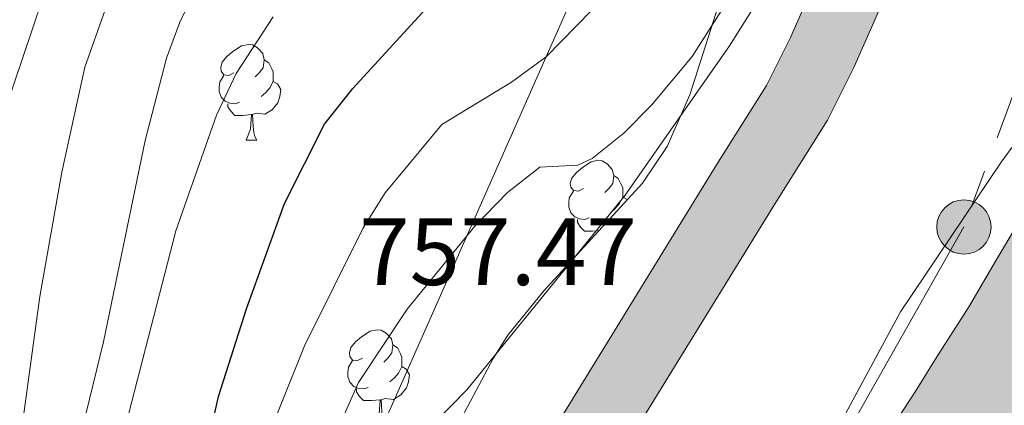
# Model space of a CAD drawing. Units: metres. Extents: x 667728 to 672255, y 744170 to 747250.
# Drawn here: x 669014 to 669118, y 746558 to 746599 of the extents above; entities that cross this region are included whole.
import ezdxf

# ---------------------------------------------------------------- set-up
doc = ezdxf.new("R2010")
doc.units = ezdxf.units.M
doc.header["$MEASUREMENT"] = 0
doc.linetypes.add('5elect', pattern=[127.5, 75, -7.5, 7.5, -7.5, 7.5, -7.5, 7.5, -7.5])
for name, color, linetype, lineweight in [('Carátula', 7, 'Continuous', 0), ('Elementos auxiliares', 7, 'Continuous', 0), ('Entidades rústicas y varios', 7, 'Continuous', 0), ('Hidrografía', 7, 'Continuous', 0), ('Líneas de conducción', 7, 'Continuous', 0), ('Relieve y altimetría', 7, 'Continuous', 0), ('Rellenos', 7, 'Continuous', 5), ('Textos de rotulación', 7, 'Continuous', 0), ('Viales y ferrocarril', 7, 'Continuous', 0)]:
    doc.layers.add(name, color=color, linetype=linetype, lineweight=lineweight)
doc.styles.add('Style-arial', font='arial.shx', dxfattribs={"bigfont": 'arialbig.shx'})
doc.linetypes.add('5zonar', pattern='A,-5,[89,dgnlstyle-md2_10e.shx,S=0.08,R=0,X=0,Y=0],-5', length=10)

# ---------------------------------------------------------------- blocks, each defined once
blk = doc.blocks.new('5PATER_204')
at = {"layer": 'Relieve y altimetría', "linetype": 'Continuous', "lineweight": 0}
h = blk.add_hatch(color=250, dxfattribs=at)
edge = h.paths.add_edge_path(flags=16)
edge.add_ellipse((0, 0), major_axis=(-1.1, -1.11), ratio=0.999422, start_angle=0, end_angle=360)
blk = doc.blocks.new('5PELE_25')
at = {"layer": 'Líneas de conducción', "linetype": 'Continuous', "lineweight": 0}
blk.add_hatch(color=9, dxfattribs=at).paths.add_polyline_path([(-2.85, 0, 1), (2.85, 0, 1)])
at = {"layer": 'Líneas de conducción', "color": 252, "linetype": 'Continuous', "lineweight": 0}
blk.add_circle((0, 0, 0), 2.85, dxfattribs=at)

msp = doc.modelspace()

# ---------------------------------------------------------------- hatches: boundary and pattern name
at = {"layer": 'Rellenos', "linetype": 'Continuous', "lineweight": 15}
msp.add_hatch(color=154, dxfattribs=at).paths.add_polyline_path([(668658.079, 745203.731), (668657.783, 745215.765), (668674.648, 745222.634), (668693.641, 745228.629), (668702.851, 745233.046), (668710.013, 745236.48), (668716.656, 745240.792), (668720.057, 745244.699), (668721.553, 745247.628), (668723.307, 745250.869), (668725.012, 745256.423), (668727.598, 745265.835), (668728.171, 745271.287), (668728.229, 745276.382), (668727.471, 745286.262), (668726.817, 745289.335), (668725.915, 745293.57), (668724.793, 745298.007), (668723.873, 745302.607), (668723.832, 745302.814), (668723.074, 745307.401), (668722.62, 745311.063), (668721.164, 745317.666), (668718.852, 745325.86), (668716.948, 745332.339), (668714.804, 745339.379), (668712.627, 745347.831), (668712.059, 745350.36), (668711.472, 745352.464), (668710.769, 745354.735), (668710.186, 745356.672), (668709.027, 745361.503), (668707.607, 745366.61), (668706.07, 745373.071), (668704.439, 745378.739), (668703.168, 745384.696), (668701.76, 745390.483), (668701.394, 745392.819), (668701.083, 745395.241), (668700.696, 745397.265), (668700.223, 745399.344), (668699.31, 745403.335), (668698.452, 745409.754), (668697.756, 745415.303), (668697.139, 745423.48), (668697.212, 745428.736), (668697.175, 745433.905), (668697.596, 745438.802), (668698.242, 745443.731), (668698.605, 745448.684), (668698.598, 745454.983), (668698.478, 745460.037), (668698.464, 745465.432), (668698.57, 745470.491), (668698.763, 745475.467), (668699.549, 745480.485), (668700.238, 745484.796), (668700.419, 745489.094), (668701.635, 745492.597), (668702.736, 745497.424), (668703.558, 745502.076), (668704.161, 745507.628), (668704.786, 745512.275), (668705.162, 745517.877), (668705.568, 745523.394), (668705.88, 745528.148), (668706.108, 745532.843), (668705.856, 745536.339), (668706.553, 745540.282), (668708.02, 745543.961), (668709.387, 745548.258), (668710.556, 745552.609), (668711.539, 745556.445), (668712.399, 745561.889), (668713.202, 745568.547), (668713.986, 745577.18), (668714.624, 745582.45), (668715.086, 745589.212), (668716.125, 745596.638), (668717.682, 745604.894), (668718.413, 745607.398), (668720.248, 745614.644), (668721.277, 745618.905), (668722.447, 745624.356), (668723.235, 745628.105), (668724.016, 745633.292), (668724.737, 745637.462), (668725.276, 745640.949), (668725.812, 745645.735), (668726.414, 745649.058), (668726.537, 745649.736), (668727.309, 745655.319), (668727.904, 745660.022), (668728.599, 745664.078), (668729, 745667.421), (668729.274, 745670.196), (668729.949, 745672.697), (668731.298, 745675.385), (668732.59, 745678.099), (668732.967, 745681.243), (668732.913, 745684.716), (668733.012, 745688.899), (668734.142, 745693.672), (668735.736, 745697.947), (668737.657, 745702.738), (668739.715, 745707.673), (668742.415, 745714.178), (668745.892, 745723.638), (668748.092, 745728.549), (668750.109, 745732.862), (668751.892, 745737.48), (668753.563, 745742.096), (668755.312, 745746.968), (668756.93, 745752.599), (668758.416, 745757.86), (668760.361, 745762.793), (668762.577, 745768.241), (668765.144, 745774.402), (668767.006, 745779.276), (668767.723, 745781.186), (668768.661, 745783.355), (668769.66, 745785.299), (668770.685, 745787.33), (668772.63, 745791.105), (668775.809, 745797.621), (668779.903, 745803.678), (668781.771, 745807.111), (668783.862, 745810.663), (668785.994, 745814.894), (668788.83, 745820.413), (668793.255, 745828.003), (668796.47, 745832.995), (668802.171, 745843.949), (668802.997, 745846.059), (668803.856, 745847.972), (668804.687, 745849.883), (668805.456, 745851.991), (668806.198, 745854.043), (668806.968, 745856.151), (668807.658, 745858.032), (668808.399, 745860.14), (668809.201, 745862.052), (668810.005, 745863.907), (668811.401, 745866.991), (668815.604, 745875.593), (668818.245, 745880.966), (668819.271, 745882.996), (668820.213, 745884.968), (668821.128, 745886.91), (668822.16, 745888.657), (668823.329, 745890.577), (668824.388, 745892.383), (668825.559, 745894.246), (668826.641, 745896.248), (668827.587, 745898.051), (668828.445, 745899.991), (668828.993, 745901.926), (668829.027, 745904.074), (668828.89, 745906.274), (668829.466, 745908.207), (668830.61, 745910.014), (668831.956, 745911.6), (668833.248, 745913.128), (668834.506, 745914.881), (668834.689, 745915.209), (668835.481, 745916.627), (668836.428, 745918.401), (668837.06, 745920.337), (668837.463, 745922.407), (668837.667, 745924.56), (668837.646, 745926.621), (668837.712, 745928.628), (668837.997, 745929.708), (668839.282, 745930.303), (668841.321, 745930.127), (668842.678, 745930.074), (668844.377, 745931.074), (668845.636, 745932.77), (668846.554, 745934.599), (668847.555, 745936.46), (668848.894, 745938.355), (668850.82, 745940.519), (668854.367, 745943.429), (668863.385, 745948.913), (668878.154, 745955.13), (668883.886, 745957.635), (668888.193, 745959.486), (668890.346, 745960.439), (668893.586, 745962.011), (668896.897, 745964.178), (668899.246, 745966.407), (668902.133, 745968.592), (668905.964, 745970.262), (668909.938, 745971.851), (668914.555, 745973.709), (668917.349, 745975.017), (668920.057, 745976.407), (668923.604, 745978.155), (668925.476, 745979.018), (668928.131, 745980.237), (668931.27, 745982.554), (668939.267, 745988.459), (668947.697, 745995.235), (668949.328, 745996.77), (668952.404, 745999.299), (668956.711, 746002.392), (668959.442, 746003.98), (668962.776, 746005.159), (668966.42, 746006.345), (668969.732, 746007.241), (668972.639, 746008.579), (668975.227, 746010.249), (668977.738, 746012.82), (668979.876, 746015.61), (668982.372, 746018.831), (668985.174, 746022.257), (668987.637, 746025.646), (668989.922, 746029.456), (668991.259, 746031.464), (668992.387, 746033.367), (668993.244, 746034.814), (668996.073, 746040.698), (668997.396, 746047.027), (668998.445, 746051.712), (668999.188, 746056.248), (668999.847, 746060.726), (669000.229, 746066.186), (669000.537, 746069.978), (669000.722, 746074.191), (669001.016, 746078.575), (669001.675, 746083.053), (669002.378, 746085.612), (669002.922, 746087.742), (669003.809, 746090.898), (669005.296, 746095.028), (669006.92, 746099.302), (669008.719, 746103.326), (669010.933, 746107.727), (669013.111, 746111.28), (669015.845, 746115.184), (669018.219, 746118.77), (669021.349, 746122.655), (669024.957, 746127.851), (669027.374, 746132.031), (669030.325, 746136.335), (669032.786, 746139.866), (669035.277, 746143.285), (669037.425, 746146.865), (669038.921, 746150.572), (669040.354, 746154.587), (669042.068, 746158.638), (669043.611, 746162.741), (669045.414, 746167.838), (669047.117, 746172.34), (669048.997, 746176.536), (669050.82, 746180.786), (669052.367, 746184.72), (669053.793, 746189.018), (669055.777, 746193.583), (669058.567, 746198.759), (669062.956, 746205.583), (669067.427, 746212.55), (669071.213, 746218.625), (669074.039, 746223.436), (669076.484, 746227.616), (669078.325, 746231.076), (669080.639, 746234.83), (669083.403, 746238.65), (669087.849, 746245.475), (669091.818, 746252.176), (669098.951, 746264.938), (669101.37, 746269.033), (669103.81, 746273.468), (669105.889, 746277.583), (669108.79, 746282.847), (669110.483, 746286.586), (669112.195, 746290.721), (669113.818, 746295.052), (669114.941, 746298.976), (669116.205, 746302.959), (669117.63, 746307.313), (669118.527, 746310.388), (669118.833, 746311.437), (669119.766, 746316.288), (669120.405, 746320.427), (669120.67, 746324.839), (669120.935, 746329.251), (669121.127, 746333.153), (669120.796, 746337.721), (669119.992, 746341.939), (669118.734, 746346.26), (669117.025, 746350.542), (669115.242, 746354.37), (669113.43, 746358.226), (669111.379, 746362.641), (669108.7, 746367.353), (669103.216, 746377.309), (669101.522, 746382.184), (669098.879, 746388.987), (669096.568, 746394.865), (669095.703, 746396.85), (669094.81, 746398.835), (669093.919, 746400.706), (669092.917, 746402.519), (669091.994, 746404.56), (669090.541, 746407.548), (669085.996, 746414.759), (669084.724, 746416.506), (669083.488, 746418.203), (669082.37, 746421.34), (669079.928, 746424.363), (669075.749, 746426.723), (669072.671, 746429.138), (669069.96, 746431.589), (669067.668, 746434.191), (669066.151, 746437.488), (669065.503, 746441.089), (669065.47, 746444.957), (669065.843, 746448.384), (669066.385, 746451.814), (669067.075, 746454.965), (669067.909, 746459.193), (669069.445, 746464.821), (669070.398, 746468.825), (669071.26, 746474.296), (669071.771, 746477.839), (669072.229, 746481.239), (669073.396, 746485.756), (669075.042, 746490.285), (669076.237, 746494.776), (669076.7, 746499.221), (669077.441, 746503.813), (669078.905, 746508.875), (669080.202, 746512.661), (669082.008, 746517.618), (669084.47, 746522.307), (669086.721, 746526.313), (669087.81, 746528.089), (669088.871, 746529.837), (669090.011, 746531.84), (669091.209, 746533.76), (669092.372, 746535.99), (669093.597, 746537.996), (669094.659, 746539.715), (669095.885, 746541.636), (669098.682, 746545.259), (669101.086, 746548.789), (669102.261, 746550.511), (669103.377, 746552.344), (669104.551, 746554.094), (669105.807, 746555.959), (669107.145, 746557.939), (669108.4, 746559.861), (669110.687, 746563.557), (669114.122, 746568.89), (669116.459, 746572.898), (669119.585, 746578.167), (669122.175, 746582.182), (669124.739, 746586.139), (669127.384, 746590.211), (669130.651, 746594.297), (669133.747, 746598.436), (669136.533, 746602.539), (669138.894, 746606.689), (669142.058, 746613.993), (669143.703, 746618.578), (669145.415, 746623.956), (669146.756, 746627.038), (669147.818, 746628.757), (669148.526, 746631.117), (669148.757, 746634.54), (669148.898, 746638.215), (669149.249, 746642.573), (669149.767, 746647.048), (669150.12, 746651.321), (669150.116, 746656.405), (669150.009, 746661.006), (669149.59, 746665.713), (669148.941, 746669.342), (669148.688, 746670.494), (669148.218, 746673.731), (669147.139, 746677.661), (669145.491, 746681.718), (669143.88, 746685.437), (669141.954, 746689.347), (669140.148, 746692.949), (669138.037, 746697.476), (669136.43, 746701.054), (669134.614, 746705.079), (669132.547, 746708.957), (669130.475, 746713.061), (669128.454, 746717.392), (669126.48, 746720.934), (669123.544, 746725.724), (669120.938, 746729.731), (669119.541, 746731.893), (669118.331, 746733.766), (669115.963, 746737.242), (669113.366, 746740.825), (669110.506, 746744.798), (669108.137, 746748.33), (669106.03, 746751.502), (669104.151, 746754.565), (669101.873, 746757.817), (669099.791, 746761.13), (669097.697, 746764.951), (669095.878, 746769.117), (669094.669, 746772.563), (669093.19, 746776.653), (669091.068, 746781.716), (669089.133, 746785.993), (669087.11, 746790.409), (669085.345, 746794.661), (669083.987, 746798.443), (669082.284, 746802.442), (669080.567, 746807.091), (669077.252, 746813.624), (669074.6, 746818.392), (669071.412, 746824.363), (669070.239, 746826.2), (669069.042, 746827.895), (669067.788, 746829.589), (669065.832, 746832.34), (669063.999, 746835.913), (669063.068, 746839.535), (669062.797, 746842.664), (669062.714, 746846.277), (669062.775, 746849.753), (669062.834, 746853.285), (669062.981, 746856.706), (669063.059, 746860.662), (669063.051, 746864.672), (669062.999, 746869.36), (669062.934, 746873.397), (669063.304, 746878.151), (669063.763, 746880.308), (669064.452, 746882.244), (669065.228, 746884.126), (669066.231, 746885.929), (669067.462, 746887.652), (669068.697, 746889.234), (669070.153, 746891.019), (669071.472, 746892.575), (669072.903, 746894.218), (669074.394, 746895.693), (669076.223, 746897.203), (669079.227, 746899.222), (669083.051, 746902.417), (669085.421, 746904.957), (669086.908, 746906.629), (669087.998, 746908.349), (669089.058, 746910.154), (669089.484, 746910.923), (669102.262, 746911.24), (669101.421, 746910.342), (669100.686, 746909.424), (669100.064, 746908.48), (669099.306, 746907.039), (669098.157, 746904.963), (669096.94, 746902.892), (669095.3, 746900.305), (669093.165, 746897.904), (669090.267, 746894.796), (669085.523, 746890.833), (669082.494, 746888.799), (669081.427, 746887.917), (669080.546, 746887.045), (669079.417, 746885.749), (669078.207, 746884.322), (669076.885, 746882.7), (669075.855, 746881.382), (669075.097, 746880.321), (669074.679, 746879.568), (669074.234, 746878.489), (669073.864, 746877.45), (669073.693, 746876.648), (669073.415, 746873.074), (669073.472, 746869.502), (669073.525, 746864.741), (669073.534, 746860.569), (669073.451, 746856.378), (669073.305, 746852.973), (669073.248, 746849.574), (669073.191, 746846.305), (669073.261, 746843.237), (669073.429, 746841.303), (669073.852, 746839.653), (669074.807, 746837.794), (669076.266, 746835.74), (669077.53, 746834.033), (669078.936, 746832.043), (669080.46, 746829.656), (669083.797, 746823.405), (669086.503, 746818.541), (669090.182, 746811.289), (669092.021, 746806.311), (669093.743, 746802.268), (669095.117, 746798.441), (669096.712, 746794.599), (669098.666, 746790.333), (669100.672, 746785.9), (669102.951, 746780.461), (669104.536, 746776.078), (669105.633, 746772.952), (669107.108, 746769.573), (669108.826, 746766.438), (669110.602, 746763.612), (669112.913, 746760.314), (669114.86, 746757.14), (669116.849, 746754.145), (669119.108, 746750.777), (669121.857, 746746.958), (669124.534, 746743.265), (669127.06, 746739.558), (669128.298, 746737.641), (669129.727, 746735.428), (669132.401, 746731.317), (669135.524, 746726.223), (669137.787, 746722.162), (669139.898, 746717.637), (669141.845, 746713.781), (669144.02, 746709.701), (669145.981, 746705.354), (669147.561, 746701.835), (669149.578, 746697.511), (669151.334, 746694.009), (669152.703, 746691.23), (669153.39, 746689.836), (669155.15, 746685.771), (669157.076, 746681.03), (669158.49, 746675.878), (669159, 746672.372), (669159.216, 746671.388), (669159.982, 746667.102), (669160.473, 746661.593), (669160.59, 746656.531), (669160.595, 746650.893), (669160.192, 746646.014), (669159.675, 746641.55), (669159.356, 746637.593), (669159.218, 746633.986), (669158.897, 746629.236), (669157.454, 746624.426), (669156.061, 746622.171), (669155.233, 746620.268), (669153.626, 746615.22), (669151.803, 746610.139), (669148.279, 746602.004), (669145.432, 746596.999), (669142.278, 746592.354), (669138.937, 746587.888), (669135.887, 746584.073), (669133.526, 746580.438), (669130.971, 746576.495), (669128.493, 746572.654), (669125.488, 746567.588), (669123.054, 746563.413), (669119.544, 746557.965), (669117.24, 746554.241), (669115.87, 746552.143), (669114.49, 746550.101), (669113.244, 746548.251), (669112.204, 746546.7), (669111.066, 746544.832), (669109.741, 746542.889), (669107.164, 746539.105), (669104.462, 746535.606), (669103.53, 746534.145), (669102.522, 746532.514), (669101.496, 746530.833), (669100.309, 746528.558), (669099.01, 746526.475), (669097.901, 746524.528), (669096.752, 746522.634), (669095.755, 746521.008), (669093.675, 746517.306), (669091.609, 746513.371), (669090.078, 746509.171), (669088.896, 746505.721), (669087.68, 746501.515), (669087.088, 746497.843), (669086.57, 746492.875), (669085.045, 746487.143), (669083.412, 746482.65), (669082.526, 746479.223), (669082.145, 746476.392), (669081.617, 746472.733), (669080.682, 746466.794), (669079.595, 746462.229), (669078.113, 746456.797), (669077.33, 746452.831), (669076.683, 746449.875), (669076.229, 746446.999), (669075.949, 746444.433), (669075.969, 746442.068), (669076.224, 746440.655), (669076.542, 746439.963), (669077.426, 746438.959), (669079.424, 746437.153), (669081.59, 746435.453), (669086.82, 746432.5), (669091.638, 746426.535), (669092.846, 746423.145), (669094.67, 746420.641), (669099.709, 746412.646), (669101.478, 746409.009), (669102.288, 746407.218), (669103.24, 746405.495), (669104.316, 746403.236), (669105.281, 746401.091), (669106.246, 746398.875), (669108.635, 746392.8), (669111.354, 746385.801), (669112.819, 746381.585), (669117.841, 746372.469), (669120.697, 746367.444), (669122.92, 746362.66), (669124.729, 746358.809), (669126.644, 746354.698), (669128.65, 746349.673), (669128.916, 746348.759), (669130.188, 746344.389), (669131.199, 746339.085), (669131.62, 746333.275), (669131.394, 746328.68), (669131.126, 746324.211), (669130.831, 746319.312), (669130.088, 746314.499), (669129.026, 746308.976), (669128.673, 746307.765), (669127.638, 746304.217), (669126.174, 746299.746), (669124.97, 746295.95), (669123.773, 746291.768), (669121.941, 746286.879), (669120.095, 746282.421), (669118.162, 746278.152), (669115.153, 746272.692), (669113.076, 746268.58), (669110.47, 746263.844), (669108.033, 746259.718), (669100.897, 746246.951), (669096.747, 746239.945), (669092.039, 746232.718), (669089.352, 746229.004), (669087.416, 746225.863), (669085.632, 746222.51), (669083.075, 746218.139), (669080.175, 746213.202), (669076.28, 746206.951), (669071.768, 746199.921), (669067.595, 746193.433), (669065.207, 746189.002), (669063.587, 746185.274), (669062.219, 746181.152), (669060.509, 746176.804), (669058.59, 746172.33), (669056.803, 746168.342), (669055.251, 746164.238), (669053.451, 746159.151), (669051.797, 746154.752), (669050.118, 746150.783), (669048.714, 746146.85), (669046.83, 746142.182), (669044.018, 746137.495), (669041.316, 746133.787), (669038.941, 746130.379), (669036.24, 746126.44), (669033.808, 746122.233), (669029.74, 746116.374), (669026.683, 746112.58), (669024.503, 746109.288), (669021.874, 746105.533), (669020.093, 746102.627), (669018.184, 746098.833), (669016.605, 746095.301), (669015.12, 746091.393), (669013.791, 746087.703), (669013.04, 746085.029), (669012.503, 746082.928), (669011.945, 746080.895), (669011.439, 746077.46), (669011.181, 746073.611), (669010.993, 746069.324), (669010.674, 746065.396), (669010.268, 746059.596), (669009.538, 746054.639), (669008.93, 746050.923), (669003.893, 746031.798), (669001.276, 746026.484), (668998.603, 746021.86), (668993.141, 746015.535), (668990.354, 746012.673), (668987.807, 746010.469), (668985.389, 746008.746), (668982.802, 746007.048), (668980.697, 746005.247), (668979.052, 746003.092), (668977.815, 746000.409), (668977.218, 745998.134), (668977.32, 745996.132), (668977.404, 745994.947), (668977.778, 745992.245), (668977.729, 745989.447), (668977.112, 745986.807), (668975.723, 745984.599), (668973.762, 745982.69), (668971.058, 745981.159), (668968.422, 745980.335), (668965.181, 745980.006), (668962.575, 745980.313), (668959.397, 745980.974), (668956.762, 745981.337), (668954.306, 745981.28), (668951.89, 745980.686), (668949.252, 745979.949), (668946.482, 745978.838), (668943.946, 745977.369), (668937.16, 745973.883), (668933.483, 745971.168), (668931.093, 745969.475), (668905.283, 745957.015), (668892.046, 745951.739), (668881.518, 745947.739), (668869.731, 745942.027), (668867.477, 745940.564), (668863.653, 745937.31), (668858.904, 745932.678), (668856.471, 745929.23), (668854.916, 745926.905), (668848.185, 745919.657), (668844.839, 745914.24), (668842.068, 745909.57), (668838.897, 745903.901), (668836.65, 745899.781), (668835.128, 745896.044), (668834.97, 745895.603), (668833.644, 745891.886), (668828.016, 745875.081), (668821.417, 745856.843), (668820.796, 745855.365), (668820.156, 745853.543), (668819.438, 745851.587), (668818.679, 745849.508), (668817.938, 745847.458), (668817.025, 745844.957), (668816.003, 745842.605), (668815.244, 745840.916), (668814.278, 745838.447), (668807.966, 745826.32), (668804.579, 745821.06), (668800.48, 745814.03), (668797.829, 745808.871), (668795.526, 745804.301), (668793.329, 745800.569), (668791.263, 745796.77), (668785.408, 745782.735), (668781.561, 745771.034), (668776.627, 745757.47), (668767.281, 745733.553), (668763.176, 745721.987), (668761.91, 745717.014), (668760.845, 745713.063), (668760.457, 745709.155), (668759.841, 745705.355), (668758.557, 745701.087), (668757.38, 745697.105), (668755.933, 745691.393), (668755.025, 745688.009), (668753.528, 745684.416), (668752.267, 745680.375), (668750.749, 745677.683), (668749.611, 745675.651), (668747.924, 745671.712), (668746.323, 745667.748), (668744.923, 745663.619), (668739.689, 745646.235), (668738.959, 745643.811), (668738.442, 745639.195), (668737.843, 745635.316), (668737.126, 745631.172), (668736.309, 745625.748), (668735.437, 745621.597), (668734.225, 745615.954), (668733.139, 745611.456), (668731.227, 745603.905), (668730.611, 745601.796), (668729.233, 745594.486), (668728.303, 745587.838), (668727.849, 745581.198), (668727.193, 745575.782), (668726.41, 745567.151), (668725.554, 745560.057), (668724.558, 745553.755), (668723.401, 745549.237), (668722.133, 745544.521), (668720.531, 745539.483), (668719.393, 745536.629), (668719.22, 745535.651), (668719.411, 745532.999), (668719.139, 745527.391), (668718.816, 745522.473), (668718.409, 745516.945), (668718.006, 745510.944), (668717.345, 745506.026), (668716.712, 745500.203), (668715.756, 745494.792), (668714.42, 745488.932), (668713.605, 745486.584), (668713.473, 745483.464), (668712.665, 745478.411), (668712.003, 745474.178), (668711.844, 745470.095), (668711.744, 745465.31), (668711.757, 745460.212), (668711.877, 745455.148), (668711.885, 745448.205), (668711.458, 745442.383), (668710.801, 745437.37), (668710.459, 745433.383), (668710.492, 745428.692), (668710.426, 745423.889), (668710.973, 745416.63), (668711.622, 745411.461), (668712.392, 745405.701), (668713.17, 745402.299), (668713.696, 745399.986), (668714.203, 745397.335), (668714.542, 745394.693), (668714.794, 745393.085), (668716.116, 745387.653), (668717.329, 745381.964), (668718.917, 745376.446), (668720.468, 745369.927), (668721.885, 745364.831), (668723.011, 745360.138), (668723.47, 745358.614), (668724.213, 745356.213), (668724.942, 745353.601), (668725.538, 745350.943), (668727.592, 745342.972), (668729.671, 745336.146), (668731.613, 745329.535), (668734.049, 745320.901), (668735.722, 745313.315), (668736.22, 745309.301), (668736.898, 745305.199), (668737.377, 745302.799), (668737.749, 745300.938), (668738.851, 745296.582), (668740.459, 745289.026), (668741.007, 745276.008), (668740.796, 745272.252), (668737.429, 745256.344), (668736.137, 745252.126), (668734.023, 745248.682), (668727.867, 745237.485), (668726.475, 745235.068), (668724.878, 745233.218), (668721.271, 745229.621), (668704.706, 745221.457), (668703.028, 745220.712), (668676.996, 745209.151)])
at = {"layer": 'Rellenos', "linetype": 'Continuous', "lineweight": 5}
msp.add_hatch(color=20, dxfattribs=at).paths.add_polyline_path([(668657.025, 745246.659), (668656.849, 745253.807), (668675.142, 745256.069), (668686.464, 745258.164), (668687.827, 745258.525), (668689.174, 745258.947), (668690.501, 745259.427), (668691.805, 745259.965), (668693.085, 745260.56), (668694.337, 745261.21), (668695.56, 745261.914), (668696.75, 745262.671), (668697.907, 745263.48), (668699.026, 745264.339), (668700.108, 745265.246), (668701.59, 745267.013), (668702.929, 745268.89), (668704.118, 745270.867), (668705.149, 745272.93), (668706.016, 745275.067), (668706.713, 745277.266), (668707.237, 745279.512), (668707.584, 745281.792), (668707.752, 745284.093), (668707.74, 745286.399), (668707.549, 745288.698), (668704.278, 745304.555), (668698.902, 745324.338), (668689.679, 745356.916), (668685.672, 745372.127), (668684.627, 745377.133), (668683.689, 745382.027), (668682.832, 745386.938), (668682.057, 745391.861), (668681.364, 745396.795), (668680.751, 745401.741), (668680.22, 745406.697), (668679.772, 745411.661), (668679.405, 745416.631), (668679.121, 745421.607), (668678.916, 745426.661), (668678.825, 745449.675), (668678.414, 745486.244), (668678.447, 745497.463), (668678.512, 745519.156), (668678.412, 745550.906), (668678.615, 745569.095), (668679.004, 745574.009), (668679.438, 745578.716), (668679.932, 745583.416), (668680.485, 745588.11), (668681.1, 745592.796), (668681.773, 745597.474), (668682.507, 745602.142), (668683.298, 745606.802), (668684.151, 745611.452), (668685.062, 745616.088), (668686.029, 745620.699), (668691.476, 745645.593), (668694.384, 745658.121), (668698.89, 745677.535), (668704.916, 745700.988), (668710.577, 745722.796), (668713.812, 745734.504), (668715.15, 745738.592), (668716.452, 745742.526), (668717.769, 745746.456), (668719.1, 745750.381), (668720.446, 745754.3), (668721.807, 745758.215), (668723.181, 745762.125), (668724.57, 745766.029), (668725.973, 745769.929), (668727.391, 745773.824), (668728.84, 745777.76), (668738.445, 745802.51), (668742.812, 745813.228), (668749.79, 745830.355), (668756.899, 745847.702), (668758.508, 745851.056), (668760.064, 745854.233), (668761.649, 745857.396), (668763.261, 745860.546), (668764.901, 745863.68), (668766.566, 745866.8), (668768.258, 745869.906), (668769.977, 745872.998), (668771.724, 745876.076), (668773.496, 745879.137), (668775.312, 745882.212), (668784.049, 745896.425), (668792.892, 745910.835), (668803.635, 745927.717), (668812.964, 745941.818), (668814.747, 745944.384), (668816.648, 745946.924), (668818.639, 745949.397), (668820.715, 745951.796), (668822.876, 745954.121), (668825.117, 745956.366), (668827.437, 745958.533), (668829.833, 745960.614), (668832.3, 745962.609), (668834.837, 745964.516), (668837.777, 745966.567), (668840.465, 745967.906), (668842.704, 745968.999), (668844.952, 745970.074), (668847.207, 745971.131), (668849.47, 745972.169), (668851.741, 745973.191), (668854.022, 745974.195), (668856.31, 745975.181), (668858.604, 745976.148), (668860.908, 745977.098), (668863.295, 745978.059), (668872.272, 745981.364), (668886.131, 745986.801), (668896.53, 745991.671), (668912.984, 746000.449), (668925.271, 746007.164), (668946.886, 746019.311), (668957.254, 746026.05), (668959.355, 746027.621), (668961.397, 746029.332), (668963.34, 746031.151), (668965.18, 746033.075), (668966.91, 746035.098), (668968.525, 746037.214), (668970.022, 746039.417), (668971.394, 746041.699), (668972.638, 746044.052), (668973.75, 746046.47), (668974.65, 746048.755), (668980.38, 746069.954), (668985.815, 746091.592), (668989.889, 746106.361), (668991.235, 746110.611), (668992.672, 746114.779), (668994.209, 746118.909), (668995.848, 746123.003), (668997.587, 746127.054), (668999.426, 746131.06), (669001.362, 746135.021), (669003.396, 746138.931), (669005.525, 746142.791), (669007.748, 746146.597), (669009.939, 746150.145), (669022.636, 746172.694), (669041.601, 746206.741), (669058.484, 746237.427), (669065.609, 746251.792), (669066.932, 746255.194), (669068.199, 746258.826), (669069.336, 746262.501), (669070.342, 746266.214), (669071.216, 746269.96), (669071.955, 746273.735), (669072.561, 746277.535), (669073.033, 746281.354), (669073.368, 746285.185), (669073.566, 746289.028), (669073.63, 746292.941), (669073.628, 746294.979), (669073.591, 746327.466), (669072.954, 746351.386), (669072.169, 746363.031), (669070.738, 746372.038), (669070.105, 746374.849), (669069.355, 746377.759), (669068.518, 746380.648), (669067.594, 746383.508), (669066.584, 746386.337), (669065.489, 746389.138), (669064.31, 746391.902), (669063.048, 746394.628), (669061.703, 746397.319), (669060.278, 746399.964), (669058.727, 746402.649), (669050.686, 746416.413), (669043.344, 746428.844), (669041.461, 746432.282), (669039.718, 746435.86), (669038.15, 746439.519), (669036.759, 746443.248), (669035.551, 746447.042), (669034.526, 746450.888), (669033.688, 746454.78), (669033.324, 746456.985), (669033.04, 746458.707), (669032.581, 746462.661), (669032.313, 746466.629), (669032.234, 746470.71), (669032.696, 746478.901), (669034.081, 746486.593), (669035.618, 746492.344), (669039.486, 746502.229), (669051.024, 746523.303), (669071.487, 746557.572), (669087.566, 746583.691), (669092.793, 746591.996), (669095.32, 746597.015), (669097.645, 746602.304), (669099.688, 746607.707), (669101.446, 746613.212), (669102.913, 746618.799), (669104.086, 746624.457), (669104.96, 746630.168), (669105.534, 746635.917), (669105.806, 746641.689), (669105.775, 746647.466), (669105.448, 746653.123), (669103.292, 746668.4), (669097.731, 746695.837), (669092.608, 746719.83), (669091.656, 746724.29), (669086.711, 746740.791), (669080.354, 746757.297), (669069.63, 746783.21), (669064.391, 746797.235), (669059.142, 746811.847), (669055.552, 746823.983), (669052.656, 746835.214), (669050.304, 746846.314), (669048.941, 746857.625), (669048.354, 746869.342), (669048.225, 746871.63), (669048.169, 746874.063), (669048.193, 746876.494), (669048.296, 746878.926), (669048.479, 746881.352), (669048.741, 746883.769), (669049.082, 746886.177), (669049.501, 746888.574), (669050, 746890.957), (669050.576, 746893.319), (669050.912, 746894.528), (669051.246, 746895.728), (669051.281, 746895.834), (669054.355, 746905.013), (669056.785, 746910.114), (669065.024, 746910.318), (669061.184, 746902.255), (669058.277, 746893.574), (669057.689, 746891.462), (669057.17, 746889.333), (669056.721, 746887.187), (669056.343, 746885.028), (669056.036, 746882.858), (669055.8, 746880.679), (669055.635, 746878.493), (669055.542, 746876.303), (669055.521, 746874.112), (669055.571, 746871.92), (669055.694, 746869.732), (669056.27, 746858.25), (669057.563, 746847.518), (669059.814, 746836.894), (669062.638, 746825.944), (669066.131, 746814.134), (669071.293, 746799.764), (669076.471, 746785.902), (669087.181, 746760.024), (669093.672, 746743.171), (669098.783, 746726.116), (669099.746, 746721.604), (669104.928, 746697.336), (669110.54, 746669.645), (669112.769, 746653.851), (669113.125, 746647.698), (669113.158, 746641.536), (669112.868, 746635.379), (669112.255, 746629.247), (669111.323, 746623.155), (669110.072, 746617.12), (669108.507, 746611.159), (669106.632, 746605.288), (669104.452, 746599.524), (669101.972, 746593.882), (669099.201, 746588.377), (669093.806, 746579.807), (669077.773, 746553.762), (669057.406, 746519.652), (669046.16, 746499.112), (669042.613, 746490.048), (669041.261, 746484.99), (669040.01, 746478.041), (669039.589, 746470.574), (669039.659, 746466.949), (669039.903, 746463.332), (669040.321, 746459.73), (669040.912, 746456.153), (669041.675, 746452.609), (669042.609, 746449.105), (669043.709, 746445.65), (669044.976, 746442.253), (669046.404, 746438.92), (669047.992, 746435.661), (669049.734, 746432.481), (669057.024, 746420.137), (669065.082, 746406.343), (669066.698, 746403.548), (669068.228, 746400.706), (669069.672, 746397.818), (669071.028, 746394.889), (669072.294, 746391.919), (669073.47, 746388.913), (669074.555, 746385.873), (669075.547, 746382.801), (669076.446, 746379.7), (669077.251, 746376.574), (669077.961, 746373.425), (669079.481, 746363.857), (669080.298, 746351.731), (669080.846, 746331.156), (669080.942, 746327.568), (669080.954, 746316.895), (669080.979, 746294.932), (669080.981, 746292.885), (669080.914, 746288.778), (669080.702, 746284.675), (669080.344, 746280.583), (669079.841, 746276.506), (669079.194, 746272.449), (669078.404, 746268.418), (669077.471, 746264.418), (669076.397, 746260.453), (669075.183, 746256.528), (669073.83, 746252.65), (669072.341, 746248.821), (669065, 746234.021), (669048.032, 746203.181), (669029.049, 746169.102), (669016.271, 746146.409), (669014.05, 746142.812), (669011.918, 746139.162), (669009.876, 746135.46), (669007.926, 746131.71), (669006.069, 746127.912), (669004.306, 746124.07), (669002.638, 746120.186), (669001.067, 746116.261), (668999.592, 746112.299), (668998.215, 746108.303), (668996.938, 746104.273), (668992.924, 746089.719), (668987.493, 746068.099), (668981.639, 746046.442), (668980.514, 746043.586), (668979.232, 746040.797), (668977.798, 746038.084), (668976.216, 746035.454), (668974.491, 746032.915), (668972.629, 746030.476), (668970.634, 746028.143), (668968.513, 746025.924), (668966.273, 746023.827), (668963.92, 746021.856), (668961.462, 746020.018), (668950.693, 746013.019), (668928.834, 746000.735), (668916.477, 745993.981), (668899.821, 745985.095), (668889.035, 745980.044), (668874.956, 745974.521), (668865.939, 745971.2), (668863.683, 745970.291), (668861.433, 745969.363), (668859.191, 745968.418), (668856.957, 745967.456), (668854.73, 745966.475), (668852.511, 745965.477), (668850.3, 745964.462), (668848.097, 745963.43), (668845.902, 745962.38), (668843.716, 745961.313), (668841.538, 745960.228), (668839.149, 745958.562), (668836.821, 745956.812), (668834.556, 745954.98), (668832.357, 745953.07), (668830.228, 745951.082), (668828.171, 745949.021), (668826.188, 745946.887), (668824.282, 745944.685), (668822.455, 745942.416), (668820.71, 745940.084), (668819.048, 745937.692), (668809.802, 745923.716), (668799.126, 745906.939), (668797.962, 745905.043), (668790.313, 745892.578), (668781.608, 745878.418), (668779.842, 745875.427), (668778.101, 745872.42), (668776.386, 745869.398), (668774.698, 745866.362), (668773.036, 745863.311), (668771.4, 745860.246), (668769.79, 745857.168), (668768.207, 745854.075), (668766.651, 745850.969), (668765.122, 745847.849), (668763.62, 745844.717), (668756.595, 745827.574), (668749.632, 745810.486), (668745.275, 745799.793), (668735.716, 745775.161), (668734.294, 745771.297), (668732.885, 745767.427), (668731.491, 745763.553), (668730.111, 745759.674), (668728.746, 745755.79), (668727.394, 745751.9), (668726.057, 745748.006), (668724.734, 745744.107), (668723.426, 745740.203), (668722.132, 745736.294), (668720.852, 745732.381), (668717.677, 745720.893), (668712.033, 745699.15), (668706.031, 745675.789), (668701.543, 745656.454), (668698.647, 745643.976), (668693.217, 745619.159), (668692.266, 745614.625), (668691.373, 745610.08), (668690.537, 745605.523), (668689.761, 745600.956), (668689.042, 745596.38), (668688.382, 745591.795), (668687.78, 745587.202), (668687.238, 745582.601), (668686.753, 745577.994), (668686.328, 745573.381), (668685.962, 745568.763), (668685.763, 745550.877), (668685.863, 745519.157), (668685.765, 745486.274), (668686.176, 745449.731), (668686.266, 745426.824), (668686.463, 745421.965), (668686.74, 745417.111), (668687.098, 745412.262), (668687.535, 745407.419), (668688.053, 745402.585), (668688.651, 745397.759), (668689.328, 745392.944), (668690.084, 745388.141), (668690.92, 745383.351), (668691.835, 745378.576), (668692.829, 745373.816), (668696.77, 745358.853), (668705.985, 745326.303), (668711.431, 745306.263), (668714.748, 745290.183), (668714.865, 745286.712), (668714.88, 745283.85), (668714.671, 745280.995), (668714.24, 745278.163), (668713.59, 745275.376), (668712.725, 745272.645), (668711.648, 745269.991), (668710.368, 745267.432), (668708.892, 745264.977), (668707.229, 745262.645), (668705.166, 745260.185), (668703.487, 745258.777), (668702.12, 745257.73), (668700.706, 745256.741), (668699.252, 745255.815), (668697.758, 745254.956), (668696.23, 745254.162), (668694.667, 745253.435), (668693.073, 745252.777), (668691.452, 745252.191), (668689.805, 745251.676), (668688.026, 745251.205), (668676.228, 745249.02), (668667.4, 745247.93), (668657.379, 745246.692)])

# ---------------------------------------------------------------- linework, layer by layer
at = {"layer": 'Carátula', "color": 7, "linetype": 'Continuous', "lineweight": 0}
msp.add_3dface([(667801.364, 744170.441), (672254.996, 744280.689), (672181.497, 747249.79), (667727.865, 747139.542)], dxfattribs=at)
msp.add_3dface([(667801.364, 744170.441), (672254.996, 744280.689), (672181.497, 747249.79), (667727.865, 747139.542)], dxfattribs=at)
at = {"layer": 'Elementos auxiliares', "color": 250, "linetype": 'Continuous', "lineweight": 0}
msp.add_3dface([(672020.71, 746983.51), (672078.68, 744670.16), (668673.25, 744585.86), (668616.45, 746899.21)], dxfattribs=at)
at = {"layer": 'Entidades rústicas y varios', "color": 92, "linetype": 'Continuous', "lineweight": 0, "flags": 128}
for points in [[(669036.898, 746593.324), (669036.368, 746593.059), (669035.838, 746593.114), (669035.573, 746593.484), (669035.518, 746593.909), (669035.678, 746594.429), (669036.158, 746595.024), (669036.793, 746595.554), (669037.693, 746596.139), (669038.438, 746596.299), (669038.863, 746596.244), (669039.393, 746595.929), (669039.923, 746595.344), (669040.083, 746594.704), (669039.973, 746593.854), (669039.548, 746593.324), (669039.128, 746592.899)], [(669040.083, 746594.704), (669040.558, 746594.389), (669040.873, 746593.749), (669041.033, 746593.429), (669041.033, 746592.849), (669041.033, 746592.424), (669040.663, 746591.734), (669040.243, 746591.254), (669039.763, 746590.834)], [(669037.483, 746590.244), (669037.058, 746590.084), (669036.473, 746590.144), (669035.998, 746590.354), (669035.573, 746590.779), (669035.358, 746591.364), (669035.358, 746591.784), (669035.413, 746592.369), (669035.838, 746593.059)], [(669041.033, 746592.424), (669041.488, 746592.174), (669041.833, 746591.559), (669041.723, 746590.834), (669041.513, 746590.194), (669040.928, 746589.454), (669040.133, 746588.974), (669039.283, 746589.079), (669038.853, 746588.949)], [(669038.743, 746588.949), (669037.853, 746588.864), (669037.008, 746588.864), (669036.583, 746589.294), (669036.263, 746589.769), (669036.263, 746590.084)], [(669038.198, 746586.264), (669038.633, 746587.424), (669038.743, 746588.949), (669038.853, 746588.949), (669038.888, 746588.364), (669038.923, 746587.679), (669038.993, 746587.064), (669039.108, 746586.664), (669039.323, 746586.264)], [(669038.198, 746586.264), (669039.323, 746586.264)], [(669073.589, 746581.184), (669073.059, 746580.919), (669072.529, 746580.974), (669072.264, 746581.344), (669072.209, 746581.769), (669072.369, 746582.289), (669072.849, 746582.884), (669073.484, 746583.414), (669074.384, 746583.999), (669075.129, 746584.159), (669075.554, 746584.104), (669076.084, 746583.789), (669076.614, 746583.204), (669076.774, 746582.564), (669076.664, 746581.714), (669076.239, 746581.184), (669075.819, 746580.759)], [(669076.774, 746582.564), (669077.249, 746582.249), (669077.564, 746581.609), (669077.724, 746581.289), (669077.724, 746580.709), (669077.724, 746580.284), (669077.354, 746579.594), (669076.934, 746579.114), (669076.454, 746578.694)], [(669074.174, 746578.104), (669073.749, 746577.944), (669073.164, 746578.004), (669072.689, 746578.214), (669072.264, 746578.639), (669072.049, 746579.224), (669072.049, 746579.644), (669072.104, 746580.229), (669072.529, 746580.919)], [(669077.724, 746580.284), (669078.179, 746580.034), (669078.189, 746580.016)], [(669075.24, 746576.79), (669074.544, 746576.724), (669073.699, 746576.724), (669073.274, 746577.154), (669072.954, 746577.629), (669072.954, 746577.944)], [(669050.401, 746563.415), (669049.871, 746563.15), (669049.341, 746563.205), (669049.076, 746563.575), (669049.021, 746564), (669049.181, 746564.52), (669049.661, 746565.115), (669050.296, 746565.645), (669051.196, 746566.23), (669051.941, 746566.39), (669052.366, 746566.335), (669052.896, 746566.02), (669053.426, 746565.435), (669053.586, 746564.795), (669053.476, 746563.945), (669053.051, 746563.415), (669052.631, 746562.99)], [(669053.586, 746564.795), (669054.061, 746564.48), (669054.376, 746563.84), (669054.536, 746563.52), (669054.536, 746562.94), (669054.536, 746562.515), (669054.166, 746561.825), (669053.746, 746561.345), (669053.266, 746560.925)], [(669050.986, 746560.335), (669050.561, 746560.175), (669049.976, 746560.235), (669049.501, 746560.445), (669049.076, 746560.87), (669048.861, 746561.455), (669048.861, 746561.875), (669048.916, 746562.46), (669049.341, 746563.15)], [(669054.536, 746562.515), (669054.991, 746562.265), (669055.336, 746561.65), (669055.226, 746560.925), (669055.016, 746560.285), (669054.431, 746559.545), (669053.636, 746559.065), (669052.786, 746559.17), (669052.356, 746559.04)], [(669052.246, 746559.04), (669051.356, 746558.955), (669050.511, 746558.955), (669050.086, 746559.385), (669049.766, 746559.86), (669049.766, 746560.175)], [(669051.701, 746556.355), (669052.136, 746557.515), (669052.246, 746559.04), (669052.356, 746559.04), (669052.391, 746558.455), (669052.426, 746557.77), (669052.496, 746557.155), (669052.611, 746556.755), (669052.826, 746556.355)]]:
    msp.add_lwpolyline(points, dxfattribs=at)
at = {"layer": 'Entidades rústicas y varios', "color": 92, "linetype": '5zonar', "lineweight": 0, "ltscale": 0.5}
msp.add_polyline3d([(669087.759, 746600.426, 771.202), (669084.772, 746591.034, 770.173), (669082.369, 746585.592, 769.196), (669079.79, 746581.767, 768.592), (669069.447, 746570.455, 768.455), (669065.66, 746565.81, 768.246), (669064.123, 746563.375, 767.993), (669059.947, 746555.549, 766.446), (669056.308, 746548.439, 765.958), (669051.439, 746538.542, 765.842), (669045.316, 746527.849, 766.089), (669031.989, 746505.889, 768.221), (669024.226, 746495.353, 769.609), (669019.379, 746488.997, 770.038), (669014.123, 746481.826, 769.882)], dxfattribs=at)
at = {"layer": 'Hidrografía', "color": 142, "linetype": 'Continuous', "lineweight": 13}
msp.add_polyline3d([(669119.585, 746578.167, 752.556), (669116.459, 746572.898, 752.528), (669114.122, 746568.89, 752.528), (669110.687, 746563.557, 752.528), (669108.4, 746559.861, 752.528), (669107.145, 746557.939, 752.528), (669105.807, 746555.959, 752.528), (669104.551, 746554.094, 752.528), (669103.377, 746552.344, 752.528), (669102.261, 746550.511, 752.528), (669101.086, 746548.789, 752.528), (669098.682, 746545.259, 752.556), (669095.885, 746541.636, 752.556), (669094.659, 746539.715, 752.556), (669093.597, 746537.996, 752.556)], dxfattribs=at)
at = {"layer": 'Hidrografía', "color": 154, "linetype": 'Continuous', "lineweight": 13}
msp.add_polyline3d([(669119.585, 746578.167, 752.556), (669116.459, 746572.898, 752.528), (669114.122, 746568.89, 752.528), (669110.687, 746563.557, 752.528), (669108.4, 746559.861, 752.528), (669107.145, 746557.939, 752.528)], dxfattribs=at)
at = {"layer": 'Líneas de conducción', "color": 6, "linetype": '5elect', "lineweight": 0, "ltscale": 0.5}
msp.add_polyline3d([(669109.429, 746911.418, 760.183), (669106.211, 746904.929, 760.589), (669124.776, 746841.266, 761.971), (669144.318, 746774.402, 759.153), (669162.882, 746712.397, 759.167), (669145.976, 746664.447, 755.118), (669130.064, 746621.674, 756.009), (669113.524, 746577.161, 754.747), (669080.728, 746519.366, 753.061), (669086.695, 746451.725, 754.917)], dxfattribs=at)
at = {"layer": 'Líneas de conducción', "color": 250, "linetype": 'Continuous', "lineweight": 0}
msp.add_polyline3d([(669062.984, 746910.268, 764.27), (669036.431, 746885.24, 769.755), (669038.751, 746815.296, 781.301), (669063.257, 746730.223, 783.564), (669089.77, 746640.39, 772.426), (669040.083, 746528.195, 766.201), (669022.557, 746448.797, 760.08)], dxfattribs=at)
at = {"layer": 'Relieve y altimetría', "color": 30, "linetype": 'Continuous', "lineweight": 0, "flags": 128}
for points, elevation in [([(668983.895, 746457.144), (668985.266, 746483.054), (668987.044, 746491.512), (668988.635, 746496.124), (668992.687, 746504.127), (668995.034, 746507.683), (669008.244, 746524.87), (669010.426, 746528.659), (669011.166, 746530.649), (669012.07, 746534.728), (669012.6, 746541.254), (669016.53, 746569.867), (669018.854, 746582.891), (669021.265, 746593.931), (669027.646, 746611.979)], 790), ([(668979.88, 746470.307), (668979.801, 746488.93), (668980.383, 746493.067), (668981.544, 746497.174), (668983.829, 746501.206), (668987.983, 746507.324), (668993.202, 746512.795), (668997.095, 746517.856), (668999.21, 746521.69), (669001.147, 746527.652), (669006.409, 746549.932), (669007.544, 746559.448), (669010.506, 746577.932), (669012.784, 746589.129), (669019.82, 746610.007)], 795), ([(669022.377, 746475.641), (669025.374, 746485.647), (669027.267, 746494.277), (669028.359, 746495.884), (669031.41, 746498.327), (669034.47, 746503.981), (669042.14, 746523.063), (669047.029, 746534.133), (669052.529, 746549.938), (669054.739, 746553.329), (669061.333, 746560.083), (669077.959, 746580.484), (669088.909, 746596.151), (669095.397, 746606.458)], 760), ([(668988.544, 746444.876), (668991.956, 746483.325), (668992.702, 746487.664), (668993.952, 746491.997), (668996.455, 746498.851), (669002.23, 746510.233), (669010.265, 746524.534), (669014.158, 746529.652), (669017.358, 746532.945), (669018.447, 746534.722), (669019.076, 746536.826), (669019.027, 746543.83), (669020.286, 746553.106), (669023.223, 746565.11), (669027.574, 746586.244), (669029.822, 746594.863), (669031.223, 746598.646), (669034.418, 746605.147)], 785), ([(669014.617, 746480.443), (669017.095, 746488.514), (669020.26, 746495.316), (669033.329, 746516.475), (669040.412, 746525.27), (669040.995, 746527.191), (669040.587, 746533.487), (669041.593, 746540.155), (669046.382, 746552.724), (669049.981, 746560.86), (669055.102, 746568.538), (669062.2, 746577.234), (669065.622, 746580.761), (669069.019, 746583.415), (669073.012, 746583.643), (669074.521, 746584.355), (669077.815, 746586.998), (669080.726, 746589.918), (669084.995, 746595.054), (669091.177, 746604.724)], 765), ([(669009.556, 746479.461), (669014.026, 746492.41), (669025.542, 746517.331), (669027.067, 746519.291), (669030.607, 746521.622), (669034.425, 746523.585), (669036.092, 746524.754), (669037.353, 746526.421), (669037.436, 746527.722), (669035.724, 746530.902), (669035.166, 746533.036), (669035.056, 746535.35), (669035.978, 746541.924), (669039.345, 746552.304), (669044.316, 746564.687), (669050.419, 746576.998), (669052.779, 746580.741), (669058.734, 746587.911), (669066.05, 746592.33), (669069.66, 746595.012), (669077.606, 746603.16)], 770), ([(668997.46, 746479.234), (668999.362, 746489.785), (669001.023, 746496.15), (669002.561, 746500.479), (669006.613, 746509.1), (669011.178, 746520.237), (669014.06, 746525.821), (669015.665, 746527.388), (669017.404, 746528.377), (669021.788, 746528.885), (669022.844, 746529.644), (669023.655, 746531.188), (669023.125, 746534.47), (669023.236, 746537.11), (669025.072, 746553.029), (669025.921, 746557.79), (669030.792, 746576.77), (669035.087, 746588.902), (669037.133, 746593.242), (669041.006, 746599.207)], 780), ([(669061.222, 746470.818), (669064.327, 746490.456), (669064.369, 746492.684), (669063.691, 746497.108), (669064.081, 746501.453), (669065.303, 746505.561), (669066.991, 746509.293), (669091.054, 746545.217), (669099.953, 746555.438), (669106.873, 746568.27), (669117.434, 746583.947), (669122.922, 746591.438)], 755)]:
    msp.add_lwpolyline(points, dxfattribs=dict(at, elevation=elevation))
at = {"layer": 'Relieve y altimetría', "color": 30, "linetype": 'Continuous', "lineweight": 30, "elevation": 775, "flags": 128}
msp.add_lwpolyline([(669005.06, 746479.024), (669006.491, 746487.983), (669009.452, 746499.178), (669015.486, 746516.915), (669016.666, 746519.456), (669019.146, 746522.878), (669021.02, 746524.173), (669023.111, 746524.798), (669029.597, 746524.557), (669031.733, 746525.002), (669033.008, 746526.048), (669033.15, 746527.236), (669032.602, 746528.974), (669031.599, 746530.815), (669031.214, 746532.78), (669031.906, 746544.382), (669035.293, 746559.386), (669038.213, 746568.563), (669042.217, 746579.616), (669046.411, 746587.957), (669049.398, 746591.672), (669058.161, 746601.302), (669063.159, 746609.332)], dxfattribs=at)
at = {"layer": 'Viales y ferrocarril', "color": 250, "linetype": 'Continuous', "lineweight": 13}
for points in [[(669040.01, 746478.041, 757.639), (669041.261, 746484.99, 757.583), (669042.613, 746490.048, 757.583), (669046.16, 746499.112, 757.667), (669057.406, 746519.652, 757.47), (669077.773, 746553.762, 757.441), (669093.806, 746579.807, 757.526), (669099.201, 746588.377, 757.667), (669101.972, 746593.882, 757.832), (669104.452, 746599.524, 757.985), (669106.632, 746605.288, 758.127), (669108.507, 746611.159, 758.257), (669110.072, 746617.12, 758.374), (669111.323, 746623.155, 758.478), (669112.255, 746629.247, 758.569), (669112.868, 746635.379, 758.646), (669113.158, 746641.536, 758.71), (669113.125, 746647.698, 758.76), (669112.769, 746653.851, 758.797), (669110.54, 746669.645, 758.74), (669104.928, 746697.336, 759.333), (669099.746, 746721.604, 760)], [(669032.696, 746478.901, 757.639), (669034.081, 746486.593, 757.583), (669035.618, 746492.344, 757.583), (669039.486, 746502.229, 757.667), (669051.024, 746523.303, 757.47), (669071.487, 746557.572, 757.441), (669087.566, 746583.691, 757.526), (669092.793, 746591.996, 757.667), (669095.32, 746597.015, 757.832), (669097.645, 746602.304, 757.985), (669099.688, 746607.707, 758.127), (669101.446, 746613.212, 758.257), (669102.913, 746618.799, 758.374), (669104.086, 746624.457, 758.478), (669104.96, 746630.168, 758.569), (669105.534, 746635.917, 758.646), (669105.806, 746641.689, 758.71), (669105.775, 746647.466, 758.76), (669105.448, 746653.123, 758.797), (669103.292, 746668.4, 758.74), (669097.731, 746695.837, 759.333), (669092.608, 746719.83, 760)]]:
    msp.add_polyline3d(points, dxfattribs=at)
at = {"layer": 'Viales y ferrocarril', "color": 20, "linetype": 'Continuous', "lineweight": 0}
for points in [[(669040.01, 746478.041, 757.639), (669041.261, 746484.99, 757.583), (669042.613, 746490.048, 757.583), (669046.16, 746499.112, 757.667), (669057.406, 746519.652, 757.47), (669077.773, 746553.762, 757.441), (669093.806, 746579.807, 757.526), (669099.201, 746588.377, 757.667), (669101.972, 746593.882, 757.832), (669104.452, 746599.524, 757.985), (669106.632, 746605.288, 758.127), (669108.507, 746611.159, 758.257), (669110.072, 746617.12, 758.374), (669111.323, 746623.155, 758.478), (669112.255, 746629.247, 758.569), (669112.868, 746635.379, 758.646), (669113.158, 746641.536, 758.71), (669113.125, 746647.698, 758.76), (669112.769, 746653.851, 758.797), (669110.54, 746669.645, 758.74), (669104.928, 746697.336, 759.333), (669099.746, 746721.604, 760)], [(669092.608, 746719.83, 760), (669097.731, 746695.837, 759.333), (669103.292, 746668.4, 758.74), (669105.448, 746653.123, 758.797), (669105.775, 746647.466, 758.76), (669105.806, 746641.689, 758.71), (669105.534, 746635.917, 758.646), (669104.96, 746630.168, 758.569), (669104.086, 746624.457, 758.478), (669102.913, 746618.799, 758.374), (669101.446, 746613.212, 758.257), (669099.688, 746607.707, 758.127), (669097.645, 746602.304, 757.985), (669095.32, 746597.015, 757.832), (669092.793, 746591.996, 757.667), (669087.566, 746583.691, 757.526), (669071.487, 746557.572, 757.441), (669051.024, 746523.303, 757.47), (669039.486, 746502.229, 757.667), (669035.618, 746492.344, 757.583), (669034.081, 746486.593, 757.583), (669032.696, 746478.901, 757.639)]]:
    msp.add_polyline3d(points, dxfattribs=at)

# ---------------------------------------------------------------- block references
at = {"layer": 'Líneas de conducción', "color": 9, "linetype": 'Continuous', "lineweight": 0}
msp.add_blockref('5PELE_25', (669113.524, 746577.161, 754.747), dxfattribs=at)
at = {"layer": 'Relieve y altimetría', "color": 250, "linetype": 'Continuous', "lineweight": 0}
msp.add_blockref('5PATER_204', (669081.483, 746565.254, 757.475), dxfattribs=at)

# ---------------------------------------------------------------- texts
at = {"layer": 'Textos de rotulación', "color": 250, "linetype": 'Continuous', "lineweight": 0, "style": 'Style-arial'}
msp.add_text('757.47', height=7, dxfattribs=at).set_placement((669050.038, 746571.073, 757.475))

doc.saveas('drawing.dxf')
